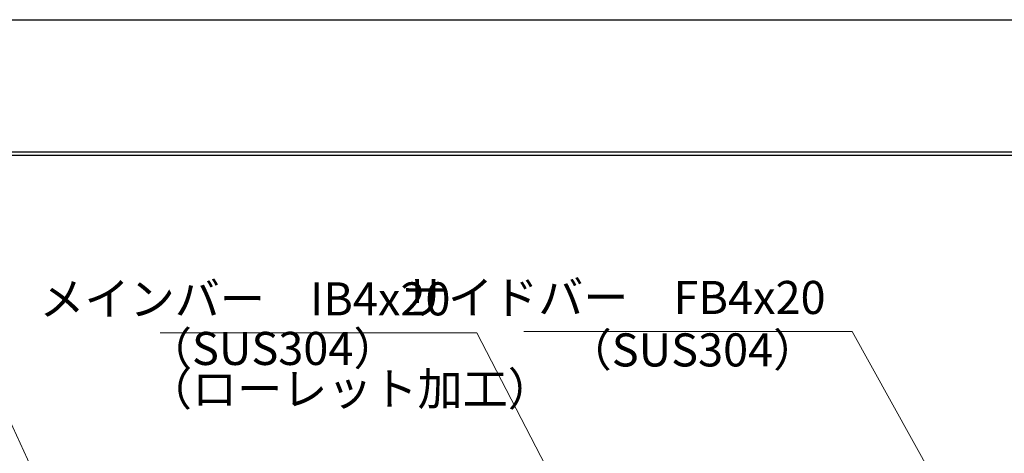
# Model space of a CAD drawing. Extents: x 0 to 2100, y 0 to 1485.
# Drawn here: x 640 to 1013, y 1321 to 1485 of the extents above; entities that cross this region are included whole.
import ezdxf

# ---------------------------------------------------------------- set-up
doc = ezdxf.new("R2010")
doc.units = 0
doc.header["$LTSCALE"] = 15
doc.header["$MEASUREMENT"] = 0
doc.layers.get('0').update_dxf_attribs({"color": 5, "linetype": 'CONTINUOUS'})
doc.layers.get('DEFPOINTS').update_dxf_attribs({"color": 250, "linetype": 'CONTINUOUS'})
doc.layers.add('7-図\u3000枠', color=160, linetype='CONTINUOUS')
doc.layers.add('寸法注釈', color=30, linetype='CONTINUOUS', lineweight=18)
doc.styles.add('BIGFONT', font='romans.shx', dxfattribs={"width": 0.7336, "bigfont": 'extfont.shx'})
doc.styles.get("Standard").update_dxf_attribs({"font": 'ROMANS.SHX', "width": 0.8, "height": 12.5, "bigfont": 'EXTFONT.SHX'})
doc.dimstyles.get("Standard").update_dxf_attribs({"dimscale": 5, "dimtxt": 12.5, "dimasz": 2, "dimexe": 0.5, "dimexo": 0.5, "dimgap": 0.5, "dimtad": 3, "dimdec": 4, "dimdsep": 46, "dimtxsty": 'Standard', "dimblk1": 'OPEN', "dimblk2": 'OPEN', "dimsah": 1, "dimcen": 0, "dimclrd": 30, "dimclre": 30, "dimclrt": 256, "dimadec": 4, "dimazin": 2, "dimtfac": 1, "dimtdec": 4, "dimtmove": 0, "dimatfit": 3, "dimldrblk": 'OPEN', "dimfxl": 0, "dimtolj": 1, "dimlwd": -1, "dimlwe": -1, "dimarcsym": 0})

# ---------------------------------------------------------------- blocks, each defined once
blk = doc.blocks.new('_OPEN')
at = {"color": 0, "linetype": 'ByBlock'}
for p, q in [((-1, 0.167), (0, 0)), ((0, 0), (-1, -0.167)), ((0, 0), (-1, 0))]:
    blk.add_line(p, q, dxfattribs=at)

msp = doc.modelspace()

# ---------------------------------------------------------------- linework, layer by layer
at = {"layer": '7-図\u3000枠', "color": 253}
for p, q in [((75, 1435), (2050, 1435)), ((76.25, 1433.75), (2048.75, 1433.75))]:
    msp.add_line(p, q, dxfattribs=at)
at = {"layer": 'DEFPOINTS'}
msp.add_line((0, 1485), (2100, 1485), dxfattribs=at)

# ---------------------------------------------------------------- texts
at = {"layer": '寸法注釈', "color": 7, "char_height": 12.5, "style": 'BIGFONT'}
for s, insert, attachment_point in [('メインバー\u3000IB4x20', (803.14, 1377.86), 6), ('サイドバー\u3000FB4x20', (944.95, 1378.39), 6), ('（SUS304）', (688.37, 1350.58), 7), ('（SUS304）', (847.06, 1350.03), 7), ('（ローレット加工）', (688.37, 1335.3), 7)]:
    msp.add_mtext(s, dxfattribs=dict(at, insert=insert, attachment_point=attachment_point))

# ---------------------------------------------------------------- leaders
at = {"layer": '寸法注釈', "annotation_type": 0, "has_hookline": 1}
for points, hookline_direction, text_width in [([(677.57, 1244.79), (620.7, 1367.63), (615.7, 1367.63)], 1, 114.14), ([(873.57, 1249.86), (813.14, 1366.61), (808.14, 1366.61)], 1, 109.78), ([(998.91, 1288.14), (954.95, 1367.14), (949.95, 1367.14)], 1, 114.14), ([(1003.13, 1215.14), (1085.66, 1366.56), (1090.66, 1366.56)], 0, 104.36)]:
    msp.add_leader(points, dimstyle='Standard', override={"dimscale": 5, "dimtxt": 2.5, "dimasz": 1, "dimexe": 2, "dimexo": 1, "dimgap": 1, "dimtad": 3, "dimtih": 0, "dimtoh": 0, "dimdec": 1, "dimzin": 8, "dimtxsty": 'BIGFONT', "dimcen": -0.09, "dimclrd": 30, "dimclre": 30, "dimclrt": 7, "dimadec": 1, "dimtdec": 1, "dimtofl": 1, "dimldrblk": 'Dot', "dimtvp": 1, "dimtzin": 8}, dxfattribs=dict(at, hookline_direction=hookline_direction, text_width=text_width))

doc.saveas('drawing.dxf')
